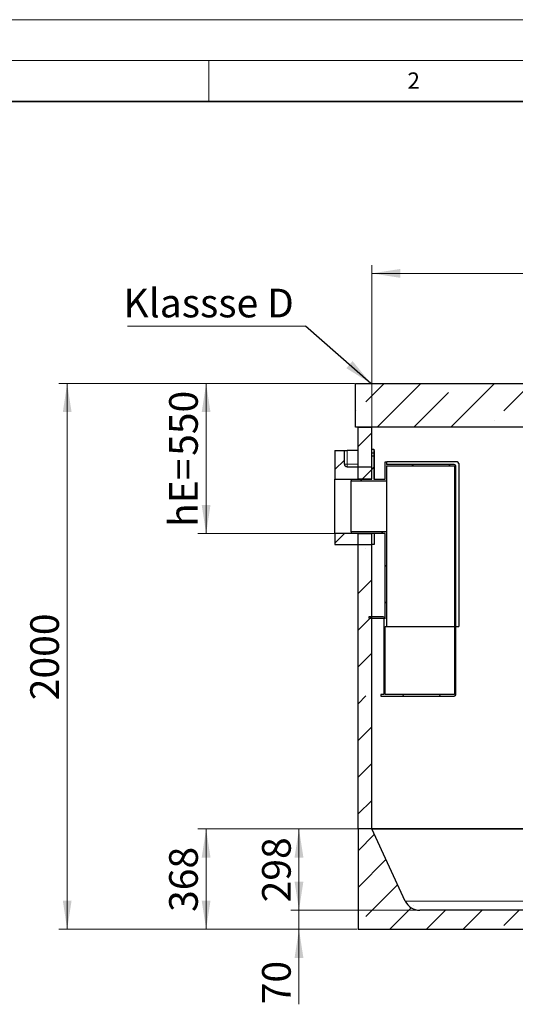
# Model space of a CAD drawing. Units: millimetres. Extents: x -80 to 420, y 0 to 346.
# Drawn here: x 42 to 102, y 177 to 297 of the extents above; entities that cross this region are included whole.
import ezdxf

# ---------------------------------------------------------------- set-up
doc = ezdxf.new("R2010")
doc.units = ezdxf.units.MM
doc.styles.add('SLDTEXTSTYLE0', font='TXT', dxfattribs={"width": 0.605})
doc.dimstyles.new('SLDDIMSTYLE0', dxfattribs={"dimtxt": 3.5, "dimasz": 3.5, "dimexe": 0, "dimexo": 0.0625, "dimgap": 0.875, "dimtad": 1, "dimlfac": 30, "dimrnd": 1e-09, "dimzin": 12, "dimdsep": 46, "dimtxsty": 'SLDTEXTSTYLE0', "dimsah": 1, "dimcen": 0.09, "dimadec": 0, "dimazin": 3, "dimtfac": 1, "dimtdec": 3, "dimtofl": 0, "dimtmove": 0, "dimatfit": 3, "dimfxl": 0, "dimfrac": 2, "dimtolj": 1, "dimtzin": 12, "dimarcsym": 0})
doc.dimstyles.new('SLDDIMSTYLE3', dxfattribs={"dimtxt": 0.18, "dimasz": 3.5, "dimexe": 0, "dimexo": 0.0625, "dimgap": 0, "dimtad": 0, "dimtih": 1, "dimtoh": 1, "dimdec": 0, "dimrnd": 1e-09, "dimzin": 0, "dimdsep": 46, "dimtxsty": 'Standard', "dimsah": 1, "dimcen": 0.09, "dimadec": 0, "dimazin": 0, "dimtfac": 3.5, "dimtdec": 0, "dimtofl": 0, "dimtmove": 0, "dimatfit": 3, "dimfxl": 0, "dimfrac": 2, "dimtolj": 1, "dimtzin": 0, "dimarcsym": 0})
doc.dimstyles.new('SLDDIMSTYLE4', dxfattribs={"dimtxt": 3.5, "dimasz": 3.5, "dimexe": 0, "dimexo": 0.0625, "dimgap": 0.875, "dimtad": 1, "dimlfac": 30, "dimrnd": 1e-09, "dimzin": 12, "dimdsep": 46, "dimtxsty": 'SLDTEXTSTYLE0', "dimsah": 1, "dimcen": 0.09, "dimadec": 0, "dimazin": 3, "dimtfac": 1, "dimtdec": 3, "dimtmove": 0, "dimatfit": 0, "dimfxl": 0, "dimfrac": 2, "dimtolj": 1, "dimtzin": 12, "dimarcsym": 0})

# ---------------------------------------------------------------- blocks, each defined once
blk = doc.blocks.new('_D_9')
at = {"color": 7, "linetype": 'Continuous', "lineweight": 18}
for p, q in [((84.9, 247.32), (84.9, 267.01)), ((151.57, 247.32), (151.57, 267.01)), ((84.9, 266.01), (151.57, 266.01))]:
    blk.add_line(p, q, dxfattribs=at)
for points in [[(84.9, 266.01), (88.4, 265.47), (88.4, 266.55)], [(151.57, 266.01), (148.07, 266.55), (148.07, 265.47)]]:
    blk.add_solid(points, dxfattribs=at)
at = {"color": 7, "linetype": 'Continuous', "lineweight": 18, "char_height": 3.5, "attachment_point": 1, "style": 'SLDTEXTSTYLE0'}
for s, insert in [('%%c', (110.34, 270.52)), ('2000', (115.44, 270.53))]:
    blk.add_mtext(s, dxfattribs=dict(at, insert=insert))
blk = doc.blocks.new('_D_10')
at = {"color": 7, "linetype": 'Continuous', "lineweight": 18}
for p, q in [((82.8, 252.56), (63.66, 252.56)), ((64.66, 252.56), (64.66, 234.22)), ((80.3, 234.22), (63.66, 234.22))]:
    blk.add_line(p, q, dxfattribs=at)
for points in [[(64.66, 252.56), (64.12, 249.06), (65.19, 249.06)], [(64.66, 234.22), (65.19, 237.72), (64.12, 237.72)]]:
    blk.add_solid(points, dxfattribs=at)
at = {"color": 7, "linetype": 'Continuous', "lineweight": 18, "char_height": 3.5, "attachment_point": 1, "rotation": 90, "style": 'SLDTEXTSTYLE0'}
for s, insert in [('550', (60.14, 243.72)), ('hE=', (60.14, 235.03))]:
    blk.add_mtext(s, dxfattribs=dict(at, insert=insert))
blk = doc.blocks.new('_D_14')
at = {"color": 7, "linetype": 'Continuous', "lineweight": 18}
for p, q in [((82.8, 252.56), (46.67, 252.56)), ((47.67, 185.89), (47.67, 252.56)), ((83.13, 185.89), (46.67, 185.89))]:
    blk.add_line(p, q, dxfattribs=at)
for points in [[(47.67, 252.56), (47.14, 249.06), (48.21, 249.06)], [(47.67, 185.89), (48.21, 189.39), (47.14, 189.39)]]:
    blk.add_solid(points, dxfattribs=at)
at = {"color": 7, "linetype": 'Continuous', "lineweight": 18, "insert": (43.16, 213.87), "char_height": 3.5, "attachment_point": 1, "rotation": 90, "style": 'SLDTEXTSTYLE0'}
blk.add_mtext('2000', dxfattribs=at)
blk = doc.blocks.new('_D_15')
at = {"color": 7, "linetype": 'Continuous', "lineweight": 18}
for p, q in [((84.8, 198.16), (63.66, 198.16)), ((64.66, 185.89), (64.66, 198.16)), ((83.13, 185.89), (63.66, 185.89))]:
    blk.add_line(p, q, dxfattribs=at)
for points in [[(64.66, 198.16), (64.12, 194.66), (65.19, 194.66)], [(64.66, 185.89), (65.19, 189.39), (64.12, 189.39)]]:
    blk.add_solid(points, dxfattribs=at)
at = {"color": 7, "linetype": 'Continuous', "lineweight": 18, "insert": (60.14, 188.01), "char_height": 3.5, "attachment_point": 1, "rotation": 90, "style": 'SLDTEXTSTYLE0'}
blk.add_mtext('368', dxfattribs=at)
blk = doc.blocks.new('_D_16')
at = {"color": 7, "linetype": 'Continuous', "lineweight": 18}
for p, q in [((84.8, 198.16), (75.01, 198.16)), ((76.01, 198.16), (76.01, 188.22)), ((90.67, 188.22), (75.01, 188.22))]:
    blk.add_line(p, q, dxfattribs=at)
for points in [[(76.01, 198.16), (75.47, 194.66), (76.55, 194.66)], [(76.01, 188.22), (76.55, 191.72), (75.47, 191.72)]]:
    blk.add_solid(points, dxfattribs=at)
at = {"color": 7, "linetype": 'Continuous', "lineweight": 18, "insert": (71.5, 189.18), "char_height": 3.5, "attachment_point": 1, "rotation": 90, "style": 'SLDTEXTSTYLE0'}
blk.add_mtext('298', dxfattribs=at)
blk = doc.blocks.new('_D_17')
at = {"color": 7, "linetype": 'Continuous', "lineweight": 18}
for p, q in [((76.01, 188.22), (76.01, 194.95)), ((90.67, 188.22), (75.01, 188.22)), ((76.01, 188.22), (76.01, 185.89)), ((83.13, 185.89), (75.01, 185.89)), ((76.01, 185.89), (76.01, 176.73))]:
    blk.add_line(p, q, dxfattribs=at)
for points in [[(76.01, 188.22), (76.55, 191.72), (75.47, 191.72)], [(76.01, 185.89), (75.47, 182.39), (76.55, 182.39)]]:
    blk.add_solid(points, dxfattribs=at)
at = {"color": 7, "linetype": 'Continuous', "lineweight": 18, "insert": (71.5, 176.73), "char_height": 3.5, "attachment_point": 1, "rotation": 90, "style": 'SLDTEXTSTYLE0'}
blk.add_mtext('70', dxfattribs=at)
blk = doc.blocks.new('SW_NOTE_0_10')
at = {"color": 0, "linetype": 'Continuous', "lineweight": 18}
blk.add_line((-21.78, 0), (0, 0), dxfattribs=at)
at = {"color": 0, "linetype": 'Continuous', "lineweight": 18, "insert": (-22.26, 4.56), "char_height": 3.5, "attachment_point": 1, "style": 'SLDTEXTSTYLE0'}
blk.add_mtext('Klassse D', dxfattribs=at)

msp = doc.modelspace()

# ---------------------------------------------------------------- hatches: boundary and pattern name
at = {"linetype": 'Continuous', "lineweight": 18}
h = msp.add_hatch(dxfattribs=at)
h.set_pattern_fill('ANSI35', style=0)
h.paths.add_polyline_path([(82.90053, 252.55517), (82.90053, 247.22184), (117.56719, 247.22184), (117.56719, 251.22184), (116.30053, 251.22184), (116.30053, 252.55517)], flags=0)
h = msp.add_hatch(dxfattribs=at)
h.set_pattern_fill('ANSI35', angle=3e-322, style=0)
h.paths.add_polyline_path([(83.23386, 247.22184), (83.23386, 240.88851), (84.90053, 240.88851), (84.90053, 247.22184)], flags=0)
h = msp.add_hatch(dxfattribs=at)
h.set_pattern_fill('ANSI35', style=0)
edge = h.paths.add_edge_path(flags=0)
edge.add_line((81.56719, 244.38851), (80.40053, 244.38851))
edge.add_line((80.40053, 244.38851), (80.40053, 240.88851))
edge.add_line((80.40053, 240.88851), (84.90053, 240.88851))
edge.add_line((84.90053, 240.88851), (84.90053, 242.38851))
edge.add_line((84.90053, 242.38851), (81.90053, 242.38851))
edge.add_arc((81.90053, 242.72184), 0.33333, 180, 270, ccw=False)
edge.add_line((81.56719, 242.72184), (81.56719, 244.38851))
h = msp.add_hatch(dxfattribs=at)
h.set_pattern_fill('ANSI31', style=0)
h.paths.add_polyline_path([(85.16719, 244.08851), (85.16719, 244.55517), (84.90053, 244.55517), (84.90053, 244.08851)], flags=0)
h = msp.add_hatch(dxfattribs=at)
h.set_pattern_fill('ANSI31', style=0)
edge = h.paths.add_edge_path(flags=0)
edge.add_line((86.03386, 214.55517), (86.03386, 214.38851))
edge.add_line((86.03386, 214.38851), (94.96719, 214.38851))
edge.add_arc((94.96719, 214.62184), 0.23333, 270, 360)
edge.add_line((95.20053, 214.62184), (95.20053, 242.42184))
edge.add_arc((94.96719, 242.42184), 0.23333, 0, 90)
edge.add_line((94.96719, 242.65517), (86.70053, 242.65517))
edge.add_line((86.70053, 242.65517), (86.70053, 242.98851))
edge.add_line((86.70053, 242.98851), (86.53386, 242.98851))
edge.add_line((86.53386, 242.98851), (86.53386, 240.88851))
edge.add_line((86.53386, 240.88851), (85.16719, 240.88851))
edge.add_line((85.16719, 240.88851), (85.16719, 243.68851))
edge.add_line((85.16719, 243.68851), (84.90053, 243.68851))
edge.add_line((84.90053, 243.68851), (84.90053, 240.88851))
edge.add_line((84.90053, 240.88851), (82.40053, 240.88851))
edge.add_line((82.40053, 240.88851), (82.40053, 240.68184))
edge.add_line((82.40053, 240.68184), (86.70053, 240.68184))
edge.add_line((86.70053, 240.68184), (86.70053, 242.48851))
edge.add_line((86.70053, 242.48851), (94.96719, 242.48851))
edge.add_arc((94.96719, 242.42184), 0.06667, 0, 90, ccw=False)
edge.add_line((95.03386, 242.42184), (95.03386, 214.62184))
edge.add_arc((94.96719, 214.62184), 0.06667, 270, 360, ccw=False)
edge.add_line((94.96719, 214.55517), (86.53386, 214.55517))
edge.add_line((86.53386, 214.55517), (86.53386, 222.88851))
edge.add_line((86.53386, 222.88851), (86.70053, 222.88851))
edge.add_line((86.70053, 222.88851), (86.70053, 234.42851))
edge.add_line((86.70053, 234.42851), (82.40053, 234.42851))
edge.add_line((82.40053, 234.42851), (82.40053, 234.22184))
edge.add_line((82.40053, 234.22184), (86.53386, 234.22184))
edge.add_line((86.53386, 234.22184), (86.53386, 223.82184))
edge.add_arc((86.30053, 223.82184), 0.23333, 0, 90)
edge.add_line((86.30053, 224.05517), (84.53386, 224.05517))
edge.add_line((84.53386, 224.05517), (84.53386, 223.88851))
edge.add_line((84.53386, 223.88851), (86.30053, 223.88851))
edge.add_arc((86.30053, 223.82184), 0.06667, 0, 90, ccw=False)
edge.add_line((86.36719, 223.82184), (86.36719, 214.55517))
edge.add_line((86.36719, 214.55517), (86.03386, 214.55517))
h = msp.add_hatch(dxfattribs=at)
h.set_pattern_fill('ANSI35', style=0)
h.paths.add_polyline_path([(84.90053, 234.22184), (80.40053, 234.22184), (80.40053, 232.88851), (84.90053, 232.88851)], flags=0)
h = msp.add_hatch(dxfattribs=at)
h.set_pattern_fill('ANSI35', angle=3e-322, style=0)
h.paths.add_polyline_path([(83.23386, 234.22184), (83.23386, 198.15517), (84.90053, 198.15517), (84.90053, 234.22184)], flags=0)
h = msp.add_hatch(dxfattribs=at)
h.set_pattern_fill('ANSI35', angle=3e-322, style=0)
edge = h.paths.add_edge_path(flags=0)
edge.add_arc((145.70053, 190.15989), 1.93806, 270, 335, ccw=False)
edge.add_line((145.70053, 188.22184), (90.76719, 188.22184))
edge.add_arc((90.76719, 190.15989), 1.93806, 205, 270, ccw=False)
edge.add_line((89.01072, 189.34084), (84.90053, 198.15517))
edge.add_line((84.90053, 198.15517), (83.23386, 198.15517))
edge.add_line((83.23386, 198.15517), (83.23386, 185.88851))
edge.add_line((83.23386, 185.88851), (153.23386, 185.88851))
edge.add_line((153.23386, 185.88851), (153.23386, 198.15517))
edge.add_line((153.23386, 198.15517), (151.56719, 198.15517))
edge.add_line((151.56719, 198.15517), (147.457, 189.34084))

# ---------------------------------------------------------------- linework, layer by layer
at = {"color": 7, "linetype": 'Continuous', "lineweight": 18}
for p, q in [((0, 297), (420, 297)), ((15, 292), (415, 292)), ((65, 292), (65, 287))]:
    msp.add_line(p, q, dxfattribs=at)
at = {"color": 7, "linetype": 'Continuous', "lineweight": 35}
msp.add_line((410, 287), (20, 287), dxfattribs=at)
at = {"color": 7, "linetype": 'Continuous', "lineweight": 25}
for p, q in [((82.90053, 247.22184), (82.90053, 252.55517)), ((82.90053, 252.55517), (116.30053, 252.55517)), ((117.56719, 247.22184), (82.90053, 247.22184)), ((83.23386, 240.88851), (83.23386, 247.22184)), ((83.23386, 247.22184), (84.90053, 247.22184)), ((84.90053, 240.88851), (84.90053, 247.22184)), ((80.40053, 244.38851), (81.56719, 244.38851)), ((80.40053, 244.38851), (80.40053, 240.88851)), ((81.56719, 242.72184), (81.56719, 244.38851)), ((81.56719, 244.38851), (81.90053, 244.38851)), ((83.23386, 244.38851), (81.90053, 244.38851)), ((84.90053, 244.55517), (85.16719, 244.55517)), ((84.90053, 244.08851), (84.90053, 244.55517)), ((85.16719, 244.55517), (85.16719, 244.08851)), ((85.19322, 244.38851), (85.16719, 244.38851)), ((85.19322, 244.38851), (85.19322, 240.88851)), ((84.90053, 244.08851), (85.16719, 244.08851)), ((85.16719, 243.68851), (84.90053, 243.68851)), ((84.90053, 240.88851), (84.90053, 243.68851)), ((85.16719, 244.08851), (85.16719, 243.68851)), ((85.16719, 243.68851), (85.16719, 240.88851)), ((86.53386, 240.88851), (86.53386, 242.98851)), ((86.53386, 242.98851), (86.70053, 242.98851)), ((86.70053, 242.98851), (86.70053, 242.65517)), ((86.70053, 242.98851), (86.76719, 242.98851)), ((95.33386, 242.98851), (86.76719, 242.98851)), ((81.90053, 242.38851), (84.90053, 242.38851)), ((84.90053, 240.88851), (84.90053, 242.38851)), ((94.96719, 242.65517), (86.70053, 242.65517)), ((86.70053, 242.48851), (94.96719, 242.48851)), ((86.70053, 242.48851), (86.70053, 240.68184)), ((95.03386, 242.42184), (95.03386, 214.62184)), ((95.20053, 214.62184), (95.20053, 242.42184)), ((95.53386, 242.78851), (95.53386, 222.88851)), ((80.40053, 234.22184), (80.40053, 240.88851)), ((80.40053, 240.88851), (84.90053, 240.88851)), ((82.40053, 240.88851), (82.40053, 240.68184)), ((82.40053, 240.88851), (84.90053, 240.88851)), ((82.40053, 240.68184), (86.70053, 240.68184)), ((82.40053, 234.42851), (82.40053, 240.68184)), ((84.90053, 240.88851), (83.23386, 240.88851)), ((85.16719, 240.88851), (86.53386, 240.88851)), ((86.70053, 240.68184), (86.70053, 234.42851)), ((84.90053, 234.22184), (80.40053, 234.22184)), ((80.40053, 234.22184), (80.40053, 232.88851)), ((82.40053, 234.42851), (82.40053, 234.22184)), ((86.70053, 234.42851), (82.40053, 234.42851)), ((86.53386, 234.22184), (82.40053, 234.22184)), ((83.23386, 198.15517), (83.23386, 234.22184)), ((83.23386, 234.22184), (84.90053, 234.22184)), ((84.90053, 232.88851), (84.90053, 234.22184)), ((84.90053, 198.15517), (84.90053, 234.22184)), ((85.19322, 234.22184), (85.19322, 232.88851)), ((86.53386, 223.82184), (86.53386, 234.22184)), ((86.70053, 234.42851), (86.70053, 222.88851)), ((80.40053, 232.88851), (84.90053, 232.88851)), ((85.19322, 232.88851), (84.90053, 232.88851)), ((86.30053, 224.05517), (84.53386, 224.05517)), ((84.53386, 224.05517), (84.53386, 223.88851)), ((84.53386, 223.88851), (86.30053, 223.88851)), ((86.36719, 223.82184), (86.36719, 214.55517)), ((86.53386, 222.88851), (86.70053, 222.88851)), ((86.53386, 214.55517), (86.53386, 222.88851)), ((86.70053, 222.88851), (86.76719, 222.88851)), ((86.76719, 222.88851), (95.03386, 222.88851)), ((95.20053, 222.88851), (95.53386, 222.88851)), ((86.03386, 214.55517), (86.03386, 214.38851)), ((86.36719, 214.55517), (86.03386, 214.55517)), ((86.03386, 214.38851), (94.96719, 214.38851)), ((94.96719, 214.55517), (86.53386, 214.55517)), ((84.90053, 198.15517), (83.23386, 198.15517)), ((83.23386, 198.15517), (83.23386, 185.88851)), ((151.56719, 198.15517), (84.90053, 198.15517)), ((89.01072, 189.34084), (84.90053, 198.15517)), ((84.90053, 198.15517), (151.56719, 198.15517)), ((145.70053, 188.22184), (90.76719, 188.22184)), ((83.23386, 185.88851), (153.23386, 185.88851))]:
    msp.add_line(p, q, dxfattribs=at)
at = {"color": 8, "linetype": 'Continuous', "lineweight": 18}
for p, q in [((81.90053, 244.38851), (81.90053, 242.72184)), ((86.76719, 242.98851), (86.76719, 242.65517)), ((81.90053, 242.72184), (81.56719, 242.72184)), ((81.90053, 242.38851), (81.90053, 242.72184)), ((81.90053, 242.72184), (83.23386, 242.72184)), ((86.76719, 242.48851), (86.76719, 222.88851)), ((89.01072, 189.34084), (147.457, 189.34084))]:
    msp.add_line(p, q, dxfattribs=at)
at = {"color": 7, "linetype": 'Continuous', "lineweight": 25}
for centre, radius, start, end in [((95.33386, 242.78851), 0.2, 0, 90), ((81.90053, 242.72184), 0.33333, 180, 270), ((94.96719, 242.42184), 0.23333, 0, 90), ((94.96719, 242.42184), 0.06667, 0, 90), ((86.30053, 223.82184), 0.23333, 0, 90), ((86.30053, 223.82184), 0.06667, 0, 90), ((94.96719, 214.62184), 0.06667, 270, 0), ((94.96719, 214.62184), 0.23333, 270, 0), ((90.76719, 190.15989), 1.93806, 205, 270)]:
    msp.add_arc(centre, radius, start, end, dxfattribs=at)

# ---------------------------------------------------------------- block references
at = {"color": 7, "linetype": 'Continuous', "lineweight": 18}
msp.add_blockref('SW_NOTE_0_10', (76.80977, 259.57855), dxfattribs=at)

# ---------------------------------------------------------------- texts
at = {"color": 7, "linetype": 'Continuous', "lineweight": 18, "insert": (90.03322, 290.55667), "char_height": 2, "attachment_point": 2, "style": 'SLDTEXTSTYLE0'}
msp.add_mtext('2', dxfattribs=at)

# ---------------------------------------------------------------- dimensions: what is measured, and where the dimension line sits
at = {"color": 7, "linetype": 'Continuous', "lineweight": 18}
dim = msp.add_linear_dim(base=(151.56719, 266.01225), p1=(84.90053, 247.22184), p2=(151.56719, 247.22184), text='%%c<>', dimstyle='SLDDIMSTYLE0', dxfattribs=at)
dim.commit()
dim.dimension.update_dxf_attribs({"geometry": '_D_9', "text_midpoint": (118.23386, 266.01225), "dimtype": 160})
for base, p1, p2, dimstyle, picture, middle in [((47.67361, 252.55517), (83.23386, 185.88851), (82.90053, 252.55517), 'SLDDIMSTYLE0', '_D_14', (47.67361, 219.22184)), ((64.65515, 198.15517), (83.23386, 185.88851), (84.90053, 198.15517), 'SLDDIMSTYLE0', '_D_15', (64.65515, 192.02184)), ((76.01329, 188.22184), (84.90053, 198.15517), (90.76719, 188.22184), 'SLDDIMSTYLE0', '_D_16', (76.01329, 193.18851)), ((76.01329, 185.88851), (90.76719, 188.22184), (83.23386, 185.88851), 'SLDDIMSTYLE4', '_D_17', (76.01329, 179.40265))]:
    dim = msp.add_linear_dim(base=base, p1=p1, p2=p2, angle=90, dimstyle=dimstyle, dxfattribs=at)
    dim.commit()
    dim.dimension.update_dxf_attribs({"geometry": picture, "text_midpoint": middle, "dimtype": 160})
dim = msp.add_linear_dim(base=(64.65515, 234.22184), p1=(82.90053, 252.55517), p2=(80.40053, 234.22184), angle=90, text='hE=<>', dimstyle='SLDDIMSTYLE0', dxfattribs=at)
dim.commit()
dim.dimension.update_dxf_attribs({"geometry": '_D_10', "text_midpoint": (64.65515, 243.38851), "dimtype": 160})

# ---------------------------------------------------------------- leaders
msp.add_leader([(84.80725, 252.55517), (76.80977, 259.57855)], dimstyle='SLDDIMSTYLE3', dxfattribs=at)

doc.saveas('drawing.dxf')
